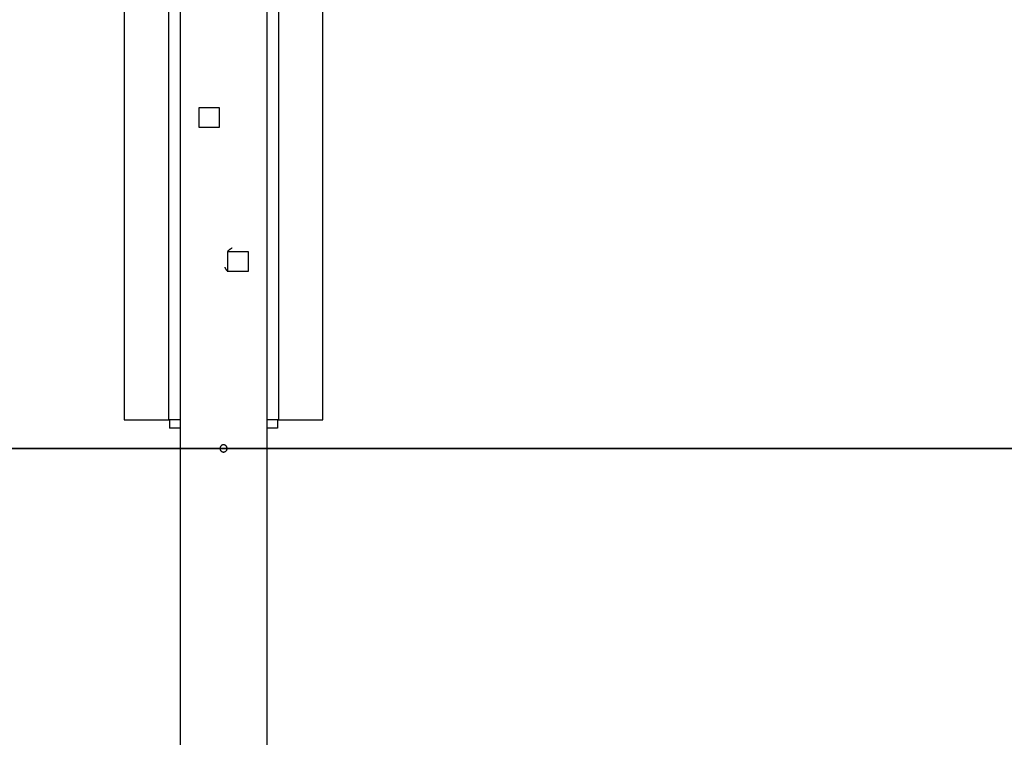
# Model space of a CAD drawing. Extents: x -66 to 65, y -27 to 27.
# Drawn here: x 29 to 36, y -22 to -17 of the extents above; entities that cross this region are included whole.
import ezdxf

# ---------------------------------------------------------------- set-up
doc = ezdxf.new("R2010")
doc.units = 0
doc.layers.get('0').update_dxf_attribs({"linetype": 'CONTINUOUS'})

msp = doc.modelspace()

# ---------------------------------------------------------------- linework, layer by layer
at = {"color": 0}
for points in [[(29.8099, -10.651), (29.8099, -20.231)], [(29.8099, -10.651), (29.8099, -20.231)], [(29.8099, -10.651), (29.8099, -20.231)], [(29.8099, -10.651), (29.8099, -20.231)], [(29.8099, -10.651), (29.8099, -20.231)], [(29.8099, -10.651), (29.8099, -20.231)], [(29.8099, -10.651), (29.8099, -20.231)], [(29.8099, -10.651), (29.8099, -20.231)], [(29.8099, -10.651), (29.8099, -20.231)], [(29.8099, -10.651), (29.8099, -20.231)], [(29.8099, -10.651), (29.8099, -20.231)], [(29.8099, -10.651), (29.8099, -20.231)], [(29.8099, -10.651), (29.8099, -20.231)], [(29.8099, -10.651), (29.8099, -20.231)], [(29.8099, -10.651), (29.8099, -20.231)], [(29.8099, -10.651), (29.8099, -20.231)], [(29.8099, -10.651), (29.8099, -20.231)], [(29.8099, -10.651), (29.8099, -20.231)], [(29.8099, -10.651), (29.8099, -20.231)], [(29.8099, -10.651), (29.8099, -20.231)], [(29.8099, -10.651), (29.8099, -20.231)], [(31.1899, -20.231), (31.1899, -11.761)], [(31.1899, -20.231), (31.1899, -11.761)], [(31.1899, -20.231), (31.1899, -11.761)], [(31.1899, -20.231), (31.1899, -11.761)], [(31.1899, -20.231), (31.1899, -11.761)], [(31.1899, -20.231), (31.1899, -11.761)], [(31.1899, -20.231), (31.1899, -11.761)], [(31.1899, -20.231), (31.1899, -11.761)], [(31.1899, -20.231), (31.1899, -11.761)], [(31.1899, -20.231), (31.1899, -11.761)], [(31.1899, -20.231), (31.1899, -11.761)], [(31.1899, -20.231), (31.1899, -11.761)], [(31.1899, -20.231), (31.1899, -11.761)], [(31.1899, -20.231), (31.1899, -11.761)], [(31.1899, -20.231), (31.1899, -11.761)], [(31.1899, -20.231), (31.1899, -11.761)], [(31.1899, -20.231), (31.1899, -11.761)], [(31.1899, -20.231), (31.1899, -11.761)], [(31.1899, -20.231), (31.1899, -11.761)], [(31.1899, -20.231), (31.1899, -11.761)], [(31.1899, -20.231), (31.1899, -11.761)], [(30.1185, -20.231), (30.1185, -16.631)], [(30.1185, -20.231), (30.1185, -16.631)], [(30.1185, -20.231), (30.1185, -16.631)], [(30.1185, -20.231), (30.1185, -16.631)], [(30.1185, -20.231), (30.1185, -16.631)], [(30.1185, -20.231), (30.1185, -16.631)], [(30.1185, -20.231), (30.1185, -16.631)], [(30.1185, -20.231), (30.1185, -16.631)], [(30.1185, -20.231), (30.1185, -16.631)], [(30.1185, -20.231), (30.1185, -16.631)], [(30.1185, -20.231), (30.1185, -16.631)], [(30.1185, -20.231), (30.1185, -16.631)], [(30.1185, -20.231), (30.1185, -16.631)], [(30.1185, -20.231), (30.1185, -16.631)], [(30.1185, -20.231), (30.1185, -16.631)], [(30.1185, -20.231), (30.1185, -16.631)], [(30.1185, -20.231), (30.1185, -16.631)], [(30.1185, -20.231), (30.1185, -16.631)], [(30.1185, -20.231), (30.1185, -16.631)], [(30.1185, -20.231), (30.1185, -16.631)], [(30.1185, -20.231), (30.1185, -16.631)], [(30.1999, -26.5342), (30.1999, -16.631)], [(30.1999, -26.5342), (30.1999, -16.631)], [(30.1999, -26.5342), (30.1999, -16.631)], [(30.1999, -26.5342), (30.1999, -16.631)], [(30.1999, -26.5342), (30.1999, -16.631)], [(30.1999, -26.5342), (30.1999, -16.631)], [(30.1999, -26.5342), (30.1999, -16.631)], [(30.1999, -26.5342), (30.1999, -16.631)], [(30.1999, -26.5342), (30.1999, -16.631)], [(30.1999, -26.5342), (30.1999, -16.631)], [(30.1999, -26.5342), (30.1999, -16.631)], [(30.1999, -26.5342), (30.1999, -16.631)], [(30.1999, -26.5342), (30.1999, -16.631)], [(30.1999, -26.5342), (30.1999, -16.631)], [(30.1999, -26.5342), (30.1999, -16.631)], [(30.1999, -26.5342), (30.1999, -16.631)], [(30.1999, -26.5342), (30.1999, -16.631)], [(30.1999, -26.5342), (30.1999, -16.631)], [(30.1999, -26.5342), (30.1999, -16.631)], [(30.1999, -26.5342), (30.1999, -16.631)], [(30.1999, -26.5342), (30.1999, -16.631)], [(30.7999, -16.631), (30.7999, -26.5342)], [(30.7999, -16.631), (30.7999, -26.5342)], [(30.7999, -16.631), (30.7999, -26.5342)], [(30.7999, -16.631), (30.7999, -26.5342)], [(30.7999, -16.631), (30.7999, -26.5342)], [(30.7999, -16.631), (30.7999, -26.5342)], [(30.7999, -16.631), (30.7999, -26.5342)], [(30.7999, -16.631), (30.7999, -26.5342)], [(30.7999, -16.631), (30.7999, -26.5342)], [(30.7999, -16.631), (30.7999, -26.5342)], [(30.7999, -16.631), (30.7999, -26.5342)], [(30.7999, -16.631), (30.7999, -26.5342)], [(30.7999, -16.631), (30.7999, -26.5342)], [(30.7999, -16.631), (30.7999, -26.5342)], [(30.7999, -16.631), (30.7999, -26.5342)], [(30.7999, -16.631), (30.7999, -26.5342)], [(30.7999, -16.631), (30.7999, -26.5342)], [(30.7999, -16.631), (30.7999, -26.5342)], [(30.7999, -16.631), (30.7999, -26.5342)], [(30.7999, -16.631), (30.7999, -26.5342)], [(30.7999, -16.631), (30.7999, -26.5342)], [(30.8813, -16.631), (30.8813, -20.231)], [(30.8813, -16.631), (30.8813, -20.231)], [(30.8813, -16.631), (30.8813, -20.231)], [(30.8813, -16.631), (30.8813, -20.231)], [(30.8813, -16.631), (30.8813, -20.231)], [(30.8813, -16.631), (30.8813, -20.231)], [(30.8813, -16.631), (30.8813, -20.231)], [(30.8813, -16.631), (30.8813, -20.231)], [(30.8813, -16.631), (30.8813, -20.231)], [(30.8813, -16.631), (30.8813, -20.231)], [(30.8813, -16.631), (30.8813, -20.231)], [(30.8813, -16.631), (30.8813, -20.231)], [(30.8813, -16.631), (30.8813, -20.231)], [(30.8813, -16.631), (30.8813, -20.231)], [(30.8813, -16.631), (30.8813, -20.231)], [(30.8813, -16.631), (30.8813, -20.231)], [(30.8813, -16.631), (30.8813, -20.231)], [(30.8813, -16.631), (30.8813, -20.231)], [(30.8813, -16.631), (30.8813, -20.231)], [(30.8813, -16.631), (30.8813, -20.231)], [(30.8813, -16.631), (30.8813, -20.231)], [(30.3299, -18.061), (30.3299, -18.061)], [(30.3299, -18.201), (30.3299, -18.061)], [(30.3299, -18.201), (30.3299, -18.061)], [(30.3299, -18.201), (30.3299, -18.061)], [(30.3299, -18.201), (30.3299, -18.061)], [(30.3299, -18.201), (30.3299, -18.061)], [(30.3299, -18.201), (30.3299, -18.061)], [(30.3299, -18.201), (30.3299, -18.061)], [(30.3299, -18.201), (30.3299, -18.061)], [(30.3299, -18.201), (30.3299, -18.061)], [(30.3299, -18.201), (30.3299, -18.061)], [(30.3299, -18.201), (30.3299, -18.061)], [(30.3299, -18.201), (30.3299, -18.061)], [(30.3299, -18.201), (30.3299, -18.061)], [(30.3299, -18.201), (30.3299, -18.061)], [(30.3299, -18.201), (30.3299, -18.061)], [(30.3299, -18.201), (30.3299, -18.061)], [(30.3299, -18.201), (30.3299, -18.061)], [(30.3299, -18.201), (30.3299, -18.061)], [(30.3299, -18.201), (30.3299, -18.061)], [(30.3299, -18.201), (30.3299, -18.061)], [(30.3299, -18.201), (30.3299, -18.061)], [(30.3299, -18.061), (30.3299, -18.061)], [(30.3299, -18.061), (30.4699, -18.061)], [(30.3299, -18.061), (30.4699, -18.061)], [(30.3299, -18.061), (30.4699, -18.061)], [(30.3299, -18.061), (30.4699, -18.061)], [(30.3299, -18.061), (30.4699, -18.061)], [(30.3299, -18.061), (30.4699, -18.061)], [(30.3299, -18.061), (30.4699, -18.061)], [(30.3299, -18.061), (30.4699, -18.061)], [(30.3299, -18.061), (30.4699, -18.061)], [(30.3299, -18.061), (30.4699, -18.061)], [(30.3299, -18.061), (30.4699, -18.061)], [(30.3299, -18.061), (30.4699, -18.061)], [(30.3299, -18.061), (30.4699, -18.061)], [(30.3299, -18.061), (30.4699, -18.061)], [(30.3299, -18.061), (30.4699, -18.061)], [(30.3299, -18.061), (30.4699, -18.061)], [(30.3299, -18.061), (30.4699, -18.061)], [(30.3299, -18.061), (30.4699, -18.061)], [(30.3299, -18.061), (30.4699, -18.061)], [(30.3299, -18.061), (30.4699, -18.061)], [(30.3299, -18.061), (30.4699, -18.061)], [(30.4699, -18.061), (30.4699, -18.061)], [(30.4699, -18.061), (30.4699, -18.201)], [(30.4699, -18.061), (30.4699, -18.201)], [(30.4699, -18.061), (30.4699, -18.201)], [(30.4699, -18.061), (30.4699, -18.201)], [(30.4699, -18.061), (30.4699, -18.201)], [(30.4699, -18.061), (30.4699, -18.201)], [(30.4699, -18.061), (30.4699, -18.201)], [(30.4699, -18.061), (30.4699, -18.201)], [(30.4699, -18.061), (30.4699, -18.201)], [(30.4699, -18.061), (30.4699, -18.201)], [(30.4699, -18.061), (30.4699, -18.201)], [(30.4699, -18.061), (30.4699, -18.201)], [(30.4699, -18.061), (30.4699, -18.201)], [(30.4699, -18.061), (30.4699, -18.201)], [(30.4699, -18.061), (30.4699, -18.201)], [(30.4699, -18.061), (30.4699, -18.201)], [(30.4699, -18.061), (30.4699, -18.201)], [(30.4699, -18.061), (30.4699, -18.201)], [(30.4699, -18.061), (30.4699, -18.201)], [(30.4699, -18.061), (30.4699, -18.201)], [(30.4699, -18.061), (30.4699, -18.201)], [(30.4699, -18.061), (30.4699, -18.061)], [(30.3299, -18.201), (30.3299, -18.201)], [(30.3299, -18.201), (30.3299, -18.201)], [(30.4699, -18.201), (30.3299, -18.201)], [(30.4699, -18.201), (30.3299, -18.201)], [(30.4699, -18.201), (30.3299, -18.201)], [(30.4699, -18.201), (30.3299, -18.201)], [(30.4699, -18.201), (30.3299, -18.201)], [(30.4699, -18.201), (30.3299, -18.201)], [(30.4699, -18.201), (30.3299, -18.201)], [(30.4699, -18.201), (30.3299, -18.201)], [(30.4699, -18.201), (30.3299, -18.201)], [(30.4699, -18.201), (30.3299, -18.201)], [(30.4699, -18.201), (30.3299, -18.201)], [(30.4699, -18.201), (30.3299, -18.201)], [(30.4699, -18.201), (30.3299, -18.201)], [(30.4699, -18.201), (30.3299, -18.201)], [(30.4699, -18.201), (30.3299, -18.201)], [(30.4699, -18.201), (30.3299, -18.201)], [(30.4699, -18.201), (30.3299, -18.201)], [(30.4699, -18.201), (30.3299, -18.201)], [(30.4699, -18.201), (30.3299, -18.201)], [(30.4699, -18.201), (30.3299, -18.201)], [(30.4699, -18.201), (30.3299, -18.201)], [(30.4699, -18.201), (30.4699, -18.201)], [(30.4699, -18.201), (30.4699, -18.201)], [(30.5605, -19.0391), (30.5605, -19.0391), (30.5581, -19.04), (30.556, -19.041), (30.5539, -19.042), (30.5518, -19.0432), (30.5497, -19.0443), (30.5476, -19.0455), (30.5455, -19.0467), (30.5437, -19.0481), (30.5416, -19.0493), (30.5398, -19.0508), (30.5378, -19.0523), (30.536, -19.0538), (30.5342, -19.0553), (30.5324, -19.0569), (30.5306, -19.0585), (30.5291, -19.0603)], [(30.5299, -19.061), (30.5299, -19.061)], [(30.5299, -19.061), (30.6699, -19.061)], [(30.5299, -19.061), (30.6699, -19.061)], [(30.5299, -19.061), (30.6699, -19.061)], [(30.5299, -19.061), (30.6699, -19.061)], [(30.5299, -19.061), (30.6699, -19.061)], [(30.5299, -19.061), (30.6699, -19.061)], [(30.5299, -19.061), (30.6699, -19.061)], [(30.5299, -19.061), (30.6699, -19.061)], [(30.5299, -19.061), (30.6699, -19.061)], [(30.5299, -19.061), (30.6699, -19.061)], [(30.5299, -19.061), (30.6699, -19.061)], [(30.5299, -19.061), (30.6699, -19.061)], [(30.5299, -19.061), (30.6699, -19.061)], [(30.5299, -19.061), (30.6699, -19.061)], [(30.5299, -19.061), (30.6699, -19.061)], [(30.5299, -19.061), (30.6699, -19.061)], [(30.5299, -19.061), (30.6699, -19.061)], [(30.5299, -19.061), (30.6699, -19.061)], [(30.5299, -19.061), (30.6699, -19.061)], [(30.5299, -19.061), (30.6699, -19.061)], [(30.5299, -19.061), (30.6699, -19.061)], [(30.5299, -19.061), (30.5299, -19.061)], [(30.5299, -19.201), (30.5299, -19.061)], [(30.5299, -19.201), (30.5299, -19.061)], [(30.5299, -19.201), (30.5299, -19.061)], [(30.5299, -19.201), (30.5299, -19.061)], [(30.5299, -19.201), (30.5299, -19.061)], [(30.5299, -19.201), (30.5299, -19.061)], [(30.5299, -19.201), (30.5299, -19.061)], [(30.5299, -19.201), (30.5299, -19.061)], [(30.5299, -19.201), (30.5299, -19.061)], [(30.5299, -19.201), (30.5299, -19.061)], [(30.5299, -19.201), (30.5299, -19.061)], [(30.5299, -19.201), (30.5299, -19.061)], [(30.5299, -19.201), (30.5299, -19.061)], [(30.5299, -19.201), (30.5299, -19.061)], [(30.5299, -19.201), (30.5299, -19.061)], [(30.5299, -19.201), (30.5299, -19.061)], [(30.5299, -19.201), (30.5299, -19.061)], [(30.5299, -19.201), (30.5299, -19.061)], [(30.5299, -19.201), (30.5299, -19.061)], [(30.5299, -19.201), (30.5299, -19.061)], [(30.5299, -19.201), (30.5299, -19.061)], [(30.6699, -19.061), (30.6699, -19.061)], [(30.6699, -19.061), (30.6699, -19.201)], [(30.6699, -19.061), (30.6699, -19.201)], [(30.6699, -19.061), (30.6699, -19.201)], [(30.6699, -19.061), (30.6699, -19.201)], [(30.6699, -19.061), (30.6699, -19.201)], [(30.6699, -19.061), (30.6699, -19.201)], [(30.6699, -19.061), (30.6699, -19.201)], [(30.6699, -19.061), (30.6699, -19.201)], [(30.6699, -19.061), (30.6699, -19.201)], [(30.6699, -19.061), (30.6699, -19.201)], [(30.6699, -19.061), (30.6699, -19.201)], [(30.6699, -19.061), (30.6699, -19.201)], [(30.6699, -19.061), (30.6699, -19.201)], [(30.6699, -19.061), (30.6699, -19.201)], [(30.6699, -19.061), (30.6699, -19.201)], [(30.6699, -19.061), (30.6699, -19.201)], [(30.6699, -19.061), (30.6699, -19.201)], [(30.6699, -19.061), (30.6699, -19.201)], [(30.6699, -19.061), (30.6699, -19.201)], [(30.6699, -19.061), (30.6699, -19.201)], [(30.6699, -19.061), (30.6699, -19.201)], [(30.6699, -19.061), (30.6699, -19.061)], [(30.5079, -19.1704), (30.5079, -19.1704), (30.5088, -19.1725), (30.5098, -19.1746), (30.5108, -19.1767), (30.512, -19.1789), (30.5131, -19.1808), (30.5143, -19.1829), (30.5155, -19.1849), (30.517, -19.187), (30.5182, -19.1888), (30.5197, -19.1907), (30.5212, -19.1925), (30.5227, -19.1945), (30.5242, -19.1963), (30.5257, -19.1981), (30.5273, -19.1999), (30.5291, -19.2017)], [(30.5299, -19.201), (30.5299, -19.201)], [(30.5299, -19.201), (30.5299, -19.201)], [(30.6699, -19.201), (30.5299, -19.201)], [(30.6699, -19.201), (30.5299, -19.201)], [(30.6699, -19.201), (30.5299, -19.201)], [(30.6699, -19.201), (30.5299, -19.201)], [(30.6699, -19.201), (30.5299, -19.201)], [(30.6699, -19.201), (30.5299, -19.201)], [(30.6699, -19.201), (30.5299, -19.201)], [(30.6699, -19.201), (30.5299, -19.201)], [(30.6699, -19.201), (30.5299, -19.201)], [(30.6699, -19.201), (30.5299, -19.201)], [(30.6699, -19.201), (30.5299, -19.201)], [(30.6699, -19.201), (30.5299, -19.201)], [(30.6699, -19.201), (30.5299, -19.201)], [(30.6699, -19.201), (30.5299, -19.201)], [(30.6699, -19.201), (30.5299, -19.201)], [(30.6699, -19.201), (30.5299, -19.201)], [(30.6699, -19.201), (30.5299, -19.201)], [(30.6699, -19.201), (30.5299, -19.201)], [(30.6699, -19.201), (30.5299, -19.201)], [(30.6699, -19.201), (30.5299, -19.201)], [(30.6699, -19.201), (30.5299, -19.201)], [(30.6699, -19.201), (30.6699, -19.201)], [(30.6699, -19.201), (30.6699, -19.201)], [(29.8099, -20.231), (29.8099, -20.231)], [(29.8099, -20.231), (30.1185, -20.231)], [(29.8099, -20.231), (30.1185, -20.231)], [(29.8099, -20.231), (30.1185, -20.231)], [(29.8099, -20.231), (30.1185, -20.231)], [(29.8099, -20.231), (30.1185, -20.231)], [(29.8099, -20.231), (30.1185, -20.231)], [(29.8099, -20.231), (30.1185, -20.231)], [(29.8099, -20.231), (30.1185, -20.231)], [(29.8099, -20.231), (30.1185, -20.231)], [(29.8099, -20.231), (30.1185, -20.231)], [(29.8099, -20.231), (30.1185, -20.231)], [(29.8099, -20.231), (30.1185, -20.231)], [(29.8099, -20.231), (30.1185, -20.231)], [(29.8099, -20.231), (30.1185, -20.231)], [(29.8099, -20.231), (30.1185, -20.231)], [(29.8099, -20.231), (30.1185, -20.231)], [(29.8099, -20.231), (30.1185, -20.231)], [(29.8099, -20.231), (30.1185, -20.231)], [(29.8099, -20.231), (30.1185, -20.231)], [(29.8099, -20.231), (30.1185, -20.231)], [(29.8099, -20.231), (30.1185, -20.231)], [(29.8099, -20.231), (29.8099, -20.231)], [(30.1185, -20.231), (30.1185, -20.231)], [(30.1999, -20.231), (30.1185, -20.231)], [(30.1999, -20.231), (30.1185, -20.231)], [(30.1999, -20.231), (30.1185, -20.231)], [(30.1999, -20.231), (30.1185, -20.231)], [(30.1999, -20.231), (30.1185, -20.231)], [(30.1999, -20.231), (30.1185, -20.231)], [(30.1999, -20.231), (30.1185, -20.231)], [(30.1999, -20.231), (30.1185, -20.231)], [(30.1999, -20.231), (30.1185, -20.231)], [(30.1999, -20.231), (30.1185, -20.231)], [(30.1999, -20.231), (30.1185, -20.231)], [(30.1999, -20.231), (30.1185, -20.231)], [(30.1999, -20.231), (30.1185, -20.231)], [(30.1999, -20.231), (30.1185, -20.231)], [(30.1999, -20.231), (30.1185, -20.231)], [(30.1999, -20.231), (30.1185, -20.231)], [(30.1999, -20.231), (30.1185, -20.231)], [(30.1999, -20.231), (30.1185, -20.231)], [(30.1999, -20.231), (30.1185, -20.231)], [(30.1999, -20.231), (30.1185, -20.231)], [(30.1999, -20.231), (30.1185, -20.231)], [(30.1185, -20.231), (30.1185, -20.231)], [(30.1185, -20.231), (30.1185, -20.231)], [(30.1249, -20.231), (30.1249, -20.231)], [(30.1249, -20.231), (30.1249, -20.291)], [(30.1249, -20.231), (30.1249, -20.291)], [(30.1249, -20.231), (30.1249, -20.291)], [(30.1249, -20.231), (30.1249, -20.291)], [(30.1249, -20.231), (30.1249, -20.291)], [(30.1249, -20.231), (30.1249, -20.291)], [(30.1249, -20.231), (30.1249, -20.291)], [(30.1249, -20.231), (30.1249, -20.291)], [(30.1249, -20.231), (30.1249, -20.291)], [(30.1249, -20.231), (30.1249, -20.291)], [(30.1249, -20.231), (30.1249, -20.291)], [(30.1249, -20.231), (30.1249, -20.291)], [(30.1249, -20.231), (30.1249, -20.291)], [(30.1249, -20.231), (30.1249, -20.291)], [(30.1249, -20.231), (30.1249, -20.291)], [(30.1249, -20.231), (30.1249, -20.291)], [(30.1249, -20.231), (30.1249, -20.291)], [(30.1249, -20.231), (30.1249, -20.291)], [(30.1249, -20.231), (30.1249, -20.291)], [(30.1249, -20.231), (30.1249, -20.291)], [(30.1249, -20.231), (30.1249, -20.291)], [(30.1999, -20.231), (30.1999, -20.231)], [(30.7999, -20.231), (30.7999, -20.231)], [(30.8813, -20.231), (30.7999, -20.231)], [(30.8813, -20.231), (30.7999, -20.231)], [(30.8813, -20.231), (30.7999, -20.231)], [(30.8813, -20.231), (30.7999, -20.231)], [(30.8813, -20.231), (30.7999, -20.231)], [(30.8813, -20.231), (30.7999, -20.231)], [(30.8813, -20.231), (30.7999, -20.231)], [(30.8813, -20.231), (30.7999, -20.231)], [(30.8813, -20.231), (30.7999, -20.231)], [(30.8813, -20.231), (30.7999, -20.231)], [(30.8813, -20.231), (30.7999, -20.231)], [(30.8813, -20.231), (30.7999, -20.231)], [(30.8813, -20.231), (30.7999, -20.231)], [(30.8813, -20.231), (30.7999, -20.231)], [(30.8813, -20.231), (30.7999, -20.231)], [(30.8813, -20.231), (30.7999, -20.231)], [(30.8813, -20.231), (30.7999, -20.231)], [(30.8813, -20.231), (30.7999, -20.231)], [(30.8813, -20.231), (30.7999, -20.231)], [(30.8813, -20.231), (30.7999, -20.231)], [(30.8813, -20.231), (30.7999, -20.231)], [(30.8749, -20.231), (30.8749, -20.231)], [(30.8749, -20.231), (30.8749, -20.291)], [(30.8749, -20.231), (30.8749, -20.291)], [(30.8749, -20.231), (30.8749, -20.291)], [(30.8749, -20.231), (30.8749, -20.291)], [(30.8749, -20.231), (30.8749, -20.291)], [(30.8749, -20.231), (30.8749, -20.291)], [(30.8749, -20.231), (30.8749, -20.291)], [(30.8749, -20.231), (30.8749, -20.291)], [(30.8749, -20.231), (30.8749, -20.291)], [(30.8749, -20.231), (30.8749, -20.291)], [(30.8749, -20.231), (30.8749, -20.291)], [(30.8749, -20.231), (30.8749, -20.291)], [(30.8749, -20.231), (30.8749, -20.291)], [(30.8749, -20.231), (30.8749, -20.291)], [(30.8749, -20.231), (30.8749, -20.291)], [(30.8749, -20.231), (30.8749, -20.291)], [(30.8749, -20.231), (30.8749, -20.291)], [(30.8749, -20.231), (30.8749, -20.291)], [(30.8749, -20.231), (30.8749, -20.291)], [(30.8749, -20.231), (30.8749, -20.291)], [(30.8749, -20.231), (30.8749, -20.291)], [(30.8813, -20.231), (30.8813, -20.231)], [(30.8813, -20.231), (31.1899, -20.231)], [(30.8813, -20.231), (31.1899, -20.231)], [(30.8813, -20.231), (31.1899, -20.231)], [(30.8813, -20.231), (31.1899, -20.231)], [(30.8813, -20.231), (31.1899, -20.231)], [(30.8813, -20.231), (31.1899, -20.231)], [(30.8813, -20.231), (31.1899, -20.231)], [(30.8813, -20.231), (31.1899, -20.231)], [(30.8813, -20.231), (31.1899, -20.231)], [(30.8813, -20.231), (31.1899, -20.231)], [(30.8813, -20.231), (31.1899, -20.231)], [(30.8813, -20.231), (31.1899, -20.231)], [(30.8813, -20.231), (31.1899, -20.231)], [(30.8813, -20.231), (31.1899, -20.231)], [(30.8813, -20.231), (31.1899, -20.231)], [(30.8813, -20.231), (31.1899, -20.231)], [(30.8813, -20.231), (31.1899, -20.231)], [(30.8813, -20.231), (31.1899, -20.231)], [(30.8813, -20.231), (31.1899, -20.231)], [(30.8813, -20.231), (31.1899, -20.231)], [(30.8813, -20.231), (31.1899, -20.231)], [(30.8813, -20.231), (30.8813, -20.231)], [(30.8813, -20.231), (30.8813, -20.231)], [(31.1899, -20.231), (31.1899, -20.231)], [(31.1899, -20.231), (31.1899, -20.231)], [(30.1249, -20.291), (30.1249, -20.291)], [(30.1999, -20.291), (30.1249, -20.291)], [(30.1999, -20.291), (30.1249, -20.291)], [(30.1999, -20.291), (30.1249, -20.291)], [(30.1999, -20.291), (30.1249, -20.291)], [(30.1999, -20.291), (30.1249, -20.291)], [(30.1999, -20.291), (30.1249, -20.291)], [(30.1999, -20.291), (30.1249, -20.291)], [(30.1999, -20.291), (30.1249, -20.291)], [(30.1999, -20.291), (30.1249, -20.291)], [(30.1999, -20.291), (30.1249, -20.291)], [(30.1999, -20.291), (30.1249, -20.291)], [(30.1999, -20.291), (30.1249, -20.291)], [(30.1999, -20.291), (30.1249, -20.291)], [(30.1999, -20.291), (30.1249, -20.291)], [(30.1999, -20.291), (30.1249, -20.291)], [(30.1999, -20.291), (30.1249, -20.291)], [(30.1999, -20.291), (30.1249, -20.291)], [(30.1999, -20.291), (30.1249, -20.291)], [(30.1999, -20.291), (30.1249, -20.291)], [(30.1999, -20.291), (30.1249, -20.291)], [(30.1999, -20.291), (30.1249, -20.291)], [(30.1249, -20.291), (30.1249, -20.291)], [(30.1999, -20.291), (30.1999, -20.291)], [(30.7999, -20.291), (30.7999, -20.291)], [(30.8749, -20.291), (30.7999, -20.291)], [(30.8749, -20.291), (30.7999, -20.291)], [(30.8749, -20.291), (30.7999, -20.291)], [(30.8749, -20.291), (30.7999, -20.291)], [(30.8749, -20.291), (30.7999, -20.291)], [(30.8749, -20.291), (30.7999, -20.291)], [(30.8749, -20.291), (30.7999, -20.291)], [(30.8749, -20.291), (30.7999, -20.291)], [(30.8749, -20.291), (30.7999, -20.291)], [(30.8749, -20.291), (30.7999, -20.291)], [(30.8749, -20.291), (30.7999, -20.291)], [(30.8749, -20.291), (30.7999, -20.291)], [(30.8749, -20.291), (30.7999, -20.291)], [(30.8749, -20.291), (30.7999, -20.291)], [(30.8749, -20.291), (30.7999, -20.291)], [(30.8749, -20.291), (30.7999, -20.291)], [(30.8749, -20.291), (30.7999, -20.291)], [(30.8749, -20.291), (30.7999, -20.291)], [(30.8749, -20.291), (30.7999, -20.291)], [(30.8749, -20.291), (30.7999, -20.291)], [(30.8749, -20.291), (30.7999, -20.291)], [(30.8749, -20.291), (30.8749, -20.291)], [(30.8749, -20.291), (30.8749, -20.291)], [(40.4999, -20.431), (18.3473, -20.431)], [(40.4999, -20.431), (18.3473, -20.431)], [(40.4999, -20.431), (18.3473, -20.431)], [(40.4999, -20.431), (18.3473, -20.431)], [(40.4999, -20.431), (18.3473, -20.431)], [(40.4999, -20.431), (18.3473, -20.431)], [(40.4999, -20.431), (18.3473, -20.431)], [(40.4999, -20.431), (18.3473, -20.431)], [(40.4999, -20.431), (18.3473, -20.431)], [(40.4999, -20.431), (18.3473, -20.431)], [(40.4999, -20.431), (18.3473, -20.431)], [(40.4999, -20.431), (18.3473, -20.431)], [(40.4999, -20.431), (18.3473, -20.431)], [(40.4999, -20.431), (18.3473, -20.431)], [(40.4999, -20.431), (18.3473, -20.431)], [(40.4999, -20.431), (18.3473, -20.431)], [(40.4999, -20.431), (18.3473, -20.431)], [(40.4999, -20.431), (18.3473, -20.431)], [(40.4999, -20.431), (18.3473, -20.431)], [(40.4999, -20.431), (18.3473, -20.431)], [(40.4999, -20.431), (18.3473, -20.431)], [(18.3473, -20.432), (40.4999, -20.432)], [(18.3473, -20.432), (40.4999, -20.432)], [(18.3473, -20.432), (40.4999, -20.432)], [(18.3473, -20.432), (40.4999, -20.432)], [(18.3473, -20.432), (40.4999, -20.432)], [(18.3473, -20.432), (40.4999, -20.432)], [(18.3473, -20.432), (40.4999, -20.432)], [(18.3473, -20.432), (40.4999, -20.432)], [(18.3473, -20.432), (40.4999, -20.432)], [(18.3473, -20.432), (40.4999, -20.432)], [(18.3473, -20.432), (40.4999, -20.432)], [(18.3473, -20.432), (40.4999, -20.432)], [(18.3473, -20.432), (40.4999, -20.432)], [(18.3473, -20.432), (40.4999, -20.432)], [(18.3473, -20.432), (40.4999, -20.432)], [(18.3473, -20.432), (40.4999, -20.432)], [(18.3473, -20.432), (40.4999, -20.432)], [(18.3473, -20.432), (40.4999, -20.432)], [(18.3473, -20.432), (40.4999, -20.432)], [(18.3473, -20.432), (40.4999, -20.432)], [(18.3473, -20.432), (40.4999, -20.432)], [(30.5249, -20.431), (30.5249, -20.431), (30.5247, -20.4283), (30.5243, -20.4258), (30.5236, -20.4234), (30.5229, -20.4212), (30.5217, -20.4189), (30.5205, -20.4169), (30.519, -20.415), (30.5175, -20.4133), (30.5155, -20.4116), (30.5137, -20.4102), (30.5116, -20.4089), (30.5095, -20.4079), (30.5071, -20.407), (30.5048, -20.4064), (30.5023, -20.406), (30.4999, -20.406), (30.4999, -20.406), (30.4972, -20.406), (30.4947, -20.4064), (30.4923, -20.407), (30.4901, -20.4079), (30.4878, -20.4089), (30.4858, -20.4102), (30.4839, -20.4116), (30.4822, -20.4133), (30.4805, -20.415), (30.4791, -20.4169), (30.4778, -20.4189), (30.4768, -20.4212), (30.4759, -20.4234), (30.4753, -20.4258), (30.4749, -20.4283), (30.4749, -20.431), (30.4749, -20.431), (30.4749, -20.4334), (30.4753, -20.4359), (30.4759, -20.4382), (30.4768, -20.4406), (30.4778, -20.4427), (30.4791, -20.4448), (30.4805, -20.4466), (30.4822, -20.4486), (30.4839, -20.4501), (30.4858, -20.4516), (30.4878, -20.4528), (30.4901, -20.454), (30.4923, -20.4547), (30.4947, -20.4554), (30.4972, -20.4558), (30.4999, -20.456), (30.4999, -20.456), (30.5023, -20.4558), (30.5048, -20.4554), (30.5071, -20.4547), (30.5095, -20.454), (30.5116, -20.4528), (30.5137, -20.4516), (30.5155, -20.4501), (30.5175, -20.4486), (30.519, -20.4466), (30.5205, -20.4448), (30.5217, -20.4427), (30.5229, -20.4406), (30.5236, -20.4382), (30.5243, -20.4359), (30.5247, -20.4334), (30.5249, -20.431)]]:
    msp.add_lwpolyline(points, dxfattribs=at)

doc.saveas('drawing.dxf')
